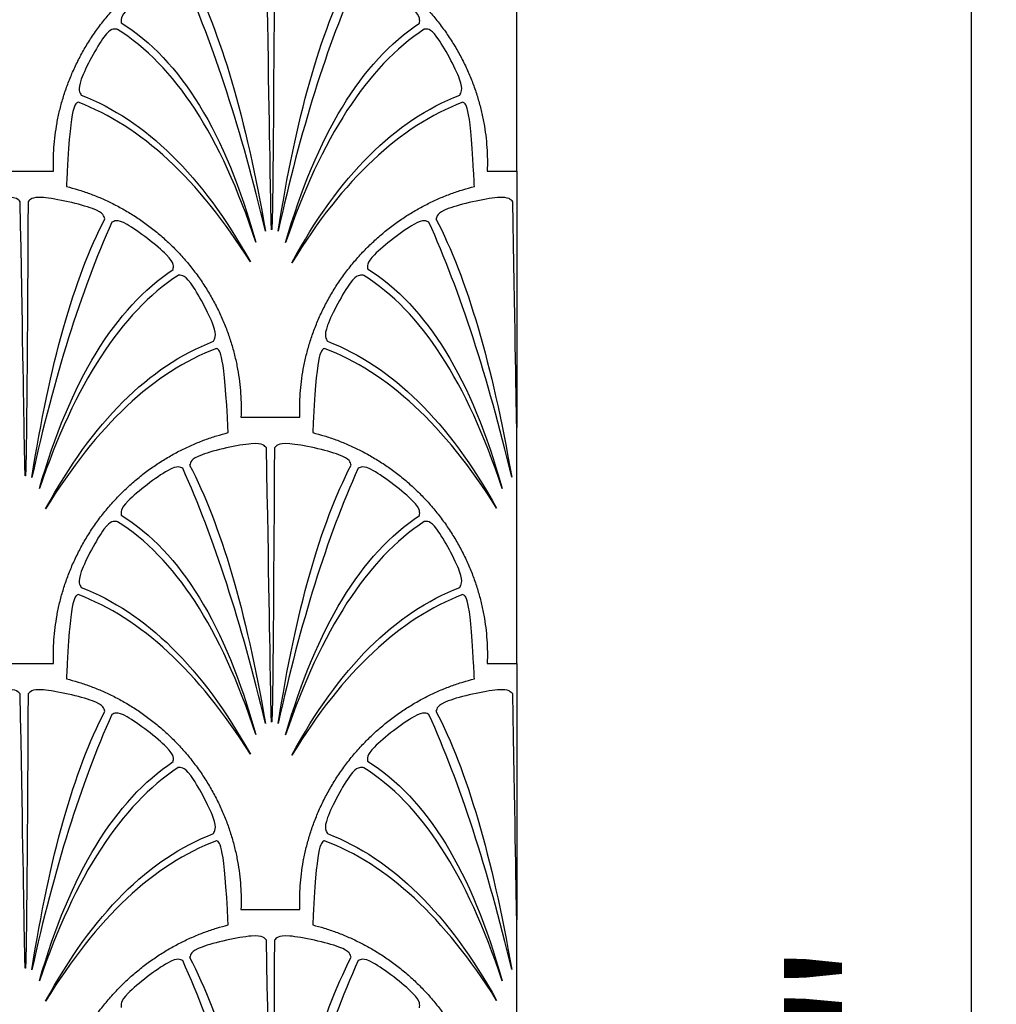
# Model space of a CAD drawing. Units: inches. Extents: x 675 to 1035, y -101 to 177.
# Drawn here: x 802 to 826, y 38 to 62 of the extents above; entities that cross this region are included whole.
import ezdxf

# ---------------------------------------------------------------- set-up
doc = ezdxf.new("R2010")
doc.units = ezdxf.units.IN
doc.header["$MEASUREMENT"] = 0
for name, color, linetype, true_color in [('Default', 7, 'Continuous', 0x000000), ('Make2D$Visible$Curves', 7, 'Continuous', 0x000000), ('Make2D$Visible$SceneSilhouetteCurves', 7, 'Continuous', 0x000000)]:
    doc.layers.add(name, color=color, linetype=linetype, true_color=true_color)
doc.styles.add('Inch Fractional', font='arial.ttf')
doc.dimstyles.new('Inch Fractional', dxfattribs={"dimscale": 12, "dimtxt": 0.3, "dimasz": 0.1, "dimexe": 0, "dimexo": 0.0625, "dimgap": 0.0625, "dimtad": 1, "dimtoh": 1, "dimdec": 4, "dimzin": 1, "dimdsep": 46, "dimlunit": 5, "dimtxsty": 'Inch Fractional', "dimblk": 'DOT', "dimcen": 0.25, "dimadec": 1, "dimazin": 1, "dimtfac": 1, "dimtdec": 4, "dimtix": 1, "dimtofl": 0, "dimtmove": 1, "dimatfit": 3, "dimldrblk": 'OPEN90', "dimfxl": 1, "dimtolj": 1, "dimtzin": 1, "dimarcsym": 0})

# ---------------------------------------------------------------- blocks, each defined once
blk = doc.blocks.new('_Dot')
at = {"color": 0, "linetype": 'ByBlock', "lineweight": -2}
blk.add_line((-0.5, 0), (-1, 0), dxfattribs=at)
at = {"color": 0, "linetype": 'ByBlock', "const_width": 0.5}
blk.add_lwpolyline([(-0.25, 0, 1), (0.25, 0, 1)], format="xyb", close=True, dxfattribs=at)
blk = doc.blocks.new('*D3')
at = {"layer": 'Default', "color": 0, "lineweight": -2}
for p, q in [((814.78, 88.558), (825.114, 88.558)), ((825.114, -18.242), (825.114, 87.358)), ((814.78, -19.442), (825.114, -19.442))]:
    blk.add_line(p, q, dxfattribs=at)
at = {"layer": 'Defpoints', "color": 0}
for p in [(814.03, 88.558), (825.114, 88.558), (814.03, -19.442)]:
    blk.add_point(p, dxfattribs=at)
at = {"layer": 'Default', "color": 0, "lineweight": -2, "xscale": 1.2, "yscale": 1.2, "zscale": 1.2}
for p, rotation in [((825.114, 88.558), 90), ((825.114, -19.442), 270)]:
    blk.add_blockref('_Dot', p, dxfattribs=dict(at, rotation=rotation))
at = {"layer": 'Default', "color": 0, "insert": (822.527, 34.558), "char_height": 3.6, "attachment_point": 5, "rotation": 90, "style": 'Inch Fractional'}
blk.add_mtext('\\A1;108"', dxfattribs=at)

msp = doc.modelspace()

# ---------------------------------------------------------------- linework, layer by layer
at = {"layer": 'Make2D$Visible$Curves', "color": 18, "lineweight": -3, "true_color": 0x000000}
for points in [[(802.74885, 58.55819, 53.94094), (802.63831, 61.28263, 53.94094), (804.32509, 63.51483, 53.94094), (806.99942, 64.18319, 53.94094)], [(809.06102, 64.18319, 53.94094), (811.73535, 63.51483, 53.94094), (813.42213, 61.28263, 53.94094), (813.31159, 58.55819, 53.94094)], [(803.06102, 58.18319, 53.94094), (805.73535, 57.51483, 53.94094), (807.42213, 55.28263, 53.94094), (807.31159, 52.55819, 53.94094)], [(808.74885, 52.55819, 53.94094), (808.63831, 55.28263, 53.94094), (810.32509, 57.51483, 53.94094), (812.99942, 58.18319, 53.94094)], [(802.74885, 46.55819, 53.94094), (802.63831, 49.28263, 53.94094), (804.32509, 51.51483, 53.94094), (806.99942, 52.18319, 53.94094)], [(809.06102, 52.18319, 53.94094), (811.73535, 51.51483, 53.94094), (813.42213, 49.28263, 53.94094), (813.31159, 46.55819, 53.94094)], [(803.06102, 46.18319, 53.94094), (805.73535, 45.51483, 53.94094), (807.42213, 43.28263, 53.94094), (807.31159, 40.55819, 53.94094)], [(808.74885, 40.55819, 53.94094), (808.63831, 43.28263, 53.94094), (810.32509, 45.51483, 53.94094), (812.99942, 46.18319, 53.94094)], [(802.74885, 34.55819, 53.94094), (802.63831, 37.28263, 53.94094), (804.32509, 39.51483, 53.94094), (806.99942, 40.18319, 53.94094)], [(809.06102, 40.18319, 53.94094), (811.73535, 39.51483, 53.94094), (813.42213, 37.28263, 53.94094), (813.31159, 34.55819, 53.94094)]]:
    msp.add_rational_spline(points, [1, 0.839976751627, 0.839976751627, 1], degree=3, dxfattribs=at)
at = {"layer": 'Make2D$Visible$Curves', "color": 18, "true_color": 0x000000}
for points, degree in [([(814.03022, 58.55819, 53.94094), (814.03022, 60.47533, 53.94094), (814.03022, 62.39246, 53.94094), (814.03022, 64.3096, 53.94094)], 3), ([(814.03022, 58.5577, 53.94094), (814.03022, 55.43365, 53.94094), (814.03022, 52.3096, 53.94094)], 2), ([(814.03022, 46.55819, 53.94094), (814.03022, 48.47533, 53.94094), (814.03022, 50.39246, 53.94094), (814.03022, 52.3096, 53.94094)], 3), ([(814.03022, 46.5582, 53.94094), (814.03022, 43.4339, 53.94094), (814.03022, 40.3096, 53.94094)], 2), ([(814.03022, 34.55819, 53.94094), (814.03022, 36.47533, 53.94094), (814.03022, 38.39246, 53.94094), (814.03022, 40.3096, 53.94094)], 3)]:
    msp.add_open_spline(points, degree=degree, dxfattribs=at)
at = {"layer": 'Make2D$Visible$Curves', "color": 18, "lineweight": -3, "true_color": 0x000000}
for points, knots in [([(808.12591, 63.81309, 53.94094), (808.09382, 57.47334, 53.94094), (808.0703, 57.12977, 53.94094), (808.05844, 57.13038, 53.94094), (808.04658, 57.13099, 53.94094), (808.04638, 57.47577, 53.94094), (807.93454, 63.81309, 53.94094)], [-478.84208936, -478.84208936, -478.84208936, -478.84208936, -430.42880855, -430.42880855, -430.42880855, -382.01552774, -382.01552774, -382.01552774, -382.01552774]), ([(805.89227, 63.31534, 53.94094), (805.83033, 63.33268, 53.94094), (805.78477, 63.4042, 53.94094), (805.5223, 63.25598, 53.94094), (805.25984, 63.10776, 53.94094), (804.78048, 62.73981, 53.94094), (804.56545, 62.52093, 53.94094), (804.36079, 62.31258, 53.94094), (804.39561, 62.23929, 53.94094), (804.3968, 62.17413, 53.94094)], [-278.25667882, -278.25667882, -278.25667882, -278.25667882, -277.51920394, -277.51920394, -277.51920394, -276.78172905, -276.78172905, -276.78172905, -276.07977328, -276.07977328, -276.07977328, -276.07977328]), ([(811.66376, 62.16406, 53.94094), (811.6607, 62.23222, 53.94094), (811.71002, 62.30204, 53.94094), (811.49499, 62.52093, 53.94094), (811.27997, 62.73981, 53.94094), (810.80061, 63.10776, 53.94094), (810.53814, 63.25598, 53.94094), (810.27568, 63.4042, 53.94094), (810.23012, 63.33268, 53.94094), (810.16818, 63.31534, 53.94094)], [-584.81336293, -584.81336293, -584.81336293, -584.81336293, -584.07588805, -584.07588805, -584.07588805, -583.33841316, -583.33841316, -583.33841316, -582.60093828, -582.60093828, -582.60093828, -582.60093828]), ([(804.27629, 62.02123, 53.94094), (804.21438, 62.01215, 53.94094), (804.146, 62.06003, 53.94094), (803.97354, 61.82688, 53.94094), (803.80109, 61.59374, 53.94094), (803.52456, 61.07957, 53.94094), (803.42268, 60.79959, 53.94094), (803.32081, 60.51961, 53.94094), (803.39359, 60.47382, 53.94094), (803.41815, 60.40958, 53.94094)], [-175.79938438, -175.79938438, -175.79938438, -175.79938438, -175.0619095, -175.0619095, -175.0619095, -174.32443461, -174.32443461, -174.32443461, -173.58695973, -173.58695973, -173.58695973, -173.58695973]), ([(812.64229, 60.40958, 53.94094), (812.66685, 60.47382, 53.94094), (812.73964, 60.51961, 53.94094), (812.63777, 60.79959, 53.94094), (812.53589, 61.07957, 53.94094), (812.25936, 61.59374, 53.94094), (812.0869, 61.82688, 53.94094), (811.91445, 62.06003, 53.94094), (811.84607, 62.01215, 53.94094), (811.78416, 62.02123, 53.94094)], [44.75155635, 44.75155635, 44.75155635, 44.75155635, 45.48903123, 45.48903123, 45.48903123, 46.22650612, 46.22650612, 46.22650612, 46.963981, 46.963981, 46.963981, 46.963981]), ([(803.34618, 60.23488, 53.94094), (803.27804, 60.20889, 53.94094), (803.1669, 60.23085, 53.94094), (803.07903, 58.55819, 53.94094), (803.07291, 58.44162, 53.94094), (803.0669, 58.31681, 53.94094), (803.06102, 58.18319, 53.94094)], [-73.353483151, -73.353483151, -73.353483151, -73.353483151, -72.664056229, -72.664056229, -72.664056229, -72.616008266, -72.616008266, -72.616008266, -72.616008266]), ([(812.99942, 58.18319, 53.94094), (812.99355, 58.31681, 53.94094), (812.98754, 58.44162, 53.94094), (812.98141, 58.55819, 53.94094), (812.89355, 60.23085, 53.94094), (812.7824, 60.20889, 53.94094), (812.71427, 60.23488, 53.94094)], [-56.219395114, -56.219395114, -56.219395114, -56.219395114, -56.17134715, -56.17134715, -56.17134715, -55.481920229, -55.481920229, -55.481920229, -55.481920229]), ([(801.31159, 58.55819, 53.94094), (801.55114, 58.55819, 53.94094), (801.79068, 58.55819, 53.94094), (802.03022, 58.55819, 53.94094), (802.26977, 58.55819, 53.94094), (802.50931, 58.55819, 53.94094), (802.74885, 58.55819, 53.94094)], [-65.13633282, -65.13633282, -65.13633282, -65.13633282, -64.41770169, -64.41770169, -64.41770169, -63.69907056, -63.69907056, -63.69907056, -63.69907056]), ([(801.93454, 57.81309, 53.94094), (801.88299, 57.85455, 53.94094), (801.86842, 57.93747, 53.94094), (801.56137, 57.9122, 53.94094), (801.25431, 57.88692, 53.94094), (800.65476, 57.75347, 53.94094), (800.36426, 57.64535, 53.94094), (800.07375, 57.53724, 53.94094), (800.0923, 57.45448, 53.94094), (800.06241, 57.39467, 53.94094)], [-382.01552774, -382.01552774, -382.01552774, -382.01552774, -381.27805285, -381.27805285, -381.27805285, -380.54057797, -380.54057797, -380.54057797, -379.80310308, -379.80310308, -379.80310308, -379.80310308]), ([(803.99803, 57.39467, 53.94094), (803.96815, 57.45448, 53.94094), (803.98669, 57.53724, 53.94094), (803.69619, 57.64535, 53.94094), (803.40569, 57.75347, 53.94094), (802.80614, 57.88692, 53.94094), (802.49908, 57.9122, 53.94094), (802.19202, 57.93747, 53.94094), (802.17746, 57.85455, 53.94094), (802.12591, 57.81309, 53.94094)], [-481.05451402, -481.05451402, -481.05451402, -481.05451402, -480.31703913, -480.31703913, -480.31703913, -479.57956425, -479.57956425, -479.57956425, -478.84208936, -478.84208936, -478.84208936, -478.84208936]), ([(813.93454, 57.81309, 53.94094), (813.88299, 57.85455, 53.94094), (813.86842, 57.93747, 53.94094), (813.56137, 57.9122, 53.94094), (813.25431, 57.88692, 53.94094), (812.65476, 57.75347, 53.94094), (812.36426, 57.64535, 53.94094), (812.07375, 57.53724, 53.94094), (812.0923, 57.45448, 53.94094), (812.06241, 57.39467, 53.94094)], [28.11983899, 28.11983899, 28.11983899, 28.11983899, 28.85731387, 28.85731387, 28.85731387, 29.59478876, 29.59478876, 29.59478876, 30.33226364, 30.33226364, 30.33226364, 30.33226364]), ([(802.12591, 57.81309, 53.94094), (802.09382, 51.47334, 53.94094), (802.0703, 51.12977, 53.94094), (802.05844, 51.13038, 53.94094), (802.04658, 51.13099, 53.94094), (802.04638, 51.47577, 53.94094), (801.93454, 57.81309, 53.94094)], [-478.84208936, -478.84208936, -478.84208936, -478.84208936, -430.42880855, -430.42880855, -430.42880855, -382.01552774, -382.01552774, -382.01552774, -382.01552774]), ([(805.66376, 56.16406, 53.94094), (805.6607, 56.23222, 53.94094), (805.71002, 56.30204, 53.94094), (805.49499, 56.52093, 53.94094), (805.27997, 56.73981, 53.94094), (804.80061, 57.10776, 53.94094), (804.53814, 57.25598, 53.94094), (804.27568, 57.4042, 53.94094), (804.23012, 57.33268, 53.94094), (804.16818, 57.31534, 53.94094)], [-584.81336293, -584.81336293, -584.81336293, -584.81336293, -584.07588805, -584.07588805, -584.07588805, -583.33841316, -583.33841316, -583.33841316, -582.60093828, -582.60093828, -582.60093828, -582.60093828]), ([(811.89227, 57.31534, 53.94094), (811.83033, 57.33268, 53.94094), (811.78477, 57.4042, 53.94094), (811.5223, 57.25598, 53.94094), (811.25984, 57.10776, 53.94094), (810.78048, 56.73981, 53.94094), (810.56545, 56.52093, 53.94094), (810.36079, 56.31258, 53.94094), (810.39561, 56.23929, 53.94094), (810.3968, 56.17413, 53.94094)], [131.87868792, 131.87868792, 131.87868792, 131.87868792, 132.61616281, 132.61616281, 132.61616281, 133.35363769, 133.35363769, 133.35363769, 134.05559347, 134.05559347, 134.05559347, 134.05559347]), ([(806.64229, 54.40958, 53.94094), (806.66685, 54.47382, 53.94094), (806.73964, 54.51961, 53.94094), (806.63777, 54.79959, 53.94094), (806.53589, 55.07957, 53.94094), (806.25936, 55.59374, 53.94094), (806.0869, 55.82688, 53.94094), (805.91445, 56.06003, 53.94094), (805.84607, 56.01215, 53.94094), (805.78416, 56.02123, 53.94094)], [44.75155635, 44.75155635, 44.75155635, 44.75155635, 45.48903123, 45.48903123, 45.48903123, 46.22650612, 46.22650612, 46.22650612, 46.963981, 46.963981, 46.963981, 46.963981]), ([(810.27629, 56.02123, 53.94094), (810.21438, 56.01215, 53.94094), (810.146, 56.06003, 53.94094), (809.97354, 55.82688, 53.94094), (809.80109, 55.59374, 53.94094), (809.52456, 55.07957, 53.94094), (809.42268, 54.79959, 53.94094), (809.32081, 54.51961, 53.94094), (809.39359, 54.47382, 53.94094), (809.41815, 54.40958, 53.94094)], [234.33598239, 234.33598239, 234.33598239, 234.33598239, 235.07345727, 235.07345727, 235.07345727, 235.81093216, 235.81093216, 235.81093216, 236.54840704, 236.54840704, 236.54840704, 236.54840704]), ([(806.99942, 52.18319, 53.94094), (806.99355, 52.31681, 53.94094), (806.98754, 52.44162, 53.94094), (806.98141, 52.55819, 53.94094), (806.89355, 54.23085, 53.94094), (806.7824, 54.20889, 53.94094), (806.71427, 54.23488, 53.94094)], [-56.219395114, -56.219395114, -56.219395114, -56.219395114, -56.17134715, -56.17134715, -56.17134715, -55.481920229, -55.481920229, -55.481920229, -55.481920229]), ([(809.34618, 54.23488, 53.94094), (809.27804, 54.20889, 53.94094), (809.1669, 54.23085, 53.94094), (809.07903, 52.55819, 53.94094), (809.07291, 52.44162, 53.94094), (809.0669, 52.31681, 53.94094), (809.06102, 52.18319, 53.94094)], [336.781883638, 336.781883638, 336.781883638, 336.781883638, 337.471310559, 337.471310559, 337.471310559, 337.519358523, 337.519358523, 337.519358523, 337.519358523]), ([(807.31159, 52.55819, 53.94094), (807.55114, 52.55819, 53.94094), (807.79068, 52.55819, 53.94094), (808.03022, 52.55819, 53.94094), (808.26977, 52.55819, 53.94094), (808.50931, 52.55819, 53.94094), (808.74885, 52.55819, 53.94094)], [-65.13633282, -65.13633282, -65.13633282, -65.13633282, -64.41770169, -64.41770169, -64.41770169, -63.69907056, -63.69907056, -63.69907056, -63.69907056]), ([(807.93454, 51.81309, 53.94094), (807.88299, 51.85455, 53.94094), (807.86842, 51.93747, 53.94094), (807.56137, 51.9122, 53.94094), (807.25431, 51.88692, 53.94094), (806.65476, 51.75347, 53.94094), (806.36426, 51.64535, 53.94094), (806.07375, 51.53724, 53.94094), (806.0923, 51.45448, 53.94094), (806.06241, 51.39467, 53.94094)], [-382.01552774, -382.01552774, -382.01552774, -382.01552774, -381.27805285, -381.27805285, -381.27805285, -380.54057797, -380.54057797, -380.54057797, -379.80310308, -379.80310308, -379.80310308, -379.80310308]), ([(809.99803, 51.39467, 53.94094), (809.96815, 51.45448, 53.94094), (809.98669, 51.53724, 53.94094), (809.69619, 51.64535, 53.94094), (809.40569, 51.75347, 53.94094), (808.80614, 51.88692, 53.94094), (808.49908, 51.9122, 53.94094), (808.19202, 51.93747, 53.94094), (808.17746, 51.85455, 53.94094), (808.12591, 51.81309, 53.94094)], [-481.05451402, -481.05451402, -481.05451402, -481.05451402, -480.31703913, -480.31703913, -480.31703913, -479.57956425, -479.57956425, -479.57956425, -478.84208936, -478.84208936, -478.84208936, -478.84208936]), ([(808.12591, 51.81309, 53.94094), (808.09382, 45.47334, 53.94094), (808.0703, 45.12977, 53.94094), (808.05844, 45.13038, 53.94094), (808.04658, 45.13099, 53.94094), (808.04638, 45.47577, 53.94094), (807.93454, 51.81309, 53.94094)], [-478.84208936, -478.84208936, -478.84208936, -478.84208936, -430.42880855, -430.42880855, -430.42880855, -382.01552774, -382.01552774, -382.01552774, -382.01552774]), ([(805.89227, 51.31534, 53.94094), (805.83033, 51.33268, 53.94094), (805.78477, 51.4042, 53.94094), (805.5223, 51.25598, 53.94094), (805.25984, 51.10776, 53.94094), (804.78048, 50.73981, 53.94094), (804.56545, 50.52093, 53.94094), (804.36079, 50.31258, 53.94094), (804.39561, 50.23929, 53.94094), (804.3968, 50.17413, 53.94094)], [-278.25667882, -278.25667882, -278.25667882, -278.25667882, -277.51920394, -277.51920394, -277.51920394, -276.78172905, -276.78172905, -276.78172905, -276.07977328, -276.07977328, -276.07977328, -276.07977328]), ([(811.66376, 50.16406, 53.94094), (811.6607, 50.23222, 53.94094), (811.71002, 50.30204, 53.94094), (811.49499, 50.52093, 53.94094), (811.27997, 50.73981, 53.94094), (810.80061, 51.10776, 53.94094), (810.53814, 51.25598, 53.94094), (810.27568, 51.4042, 53.94094), (810.23012, 51.33268, 53.94094), (810.16818, 51.31534, 53.94094)], [-584.81336293, -584.81336293, -584.81336293, -584.81336293, -584.07588805, -584.07588805, -584.07588805, -583.33841316, -583.33841316, -583.33841316, -582.60093828, -582.60093828, -582.60093828, -582.60093828]), ([(804.27629, 50.02123, 53.94094), (804.21438, 50.01215, 53.94094), (804.146, 50.06003, 53.94094), (803.97354, 49.82688, 53.94094), (803.80109, 49.59374, 53.94094), (803.52456, 49.07957, 53.94094), (803.42268, 48.79959, 53.94094), (803.32081, 48.51961, 53.94094), (803.39359, 48.47382, 53.94094), (803.41815, 48.40958, 53.94094)], [-175.79938438, -175.79938438, -175.79938438, -175.79938438, -175.0619095, -175.0619095, -175.0619095, -174.32443461, -174.32443461, -174.32443461, -173.58695973, -173.58695973, -173.58695973, -173.58695973]), ([(812.64229, 48.40958, 53.94094), (812.66685, 48.47382, 53.94094), (812.73964, 48.51961, 53.94094), (812.63777, 48.79959, 53.94094), (812.53589, 49.07957, 53.94094), (812.25936, 49.59374, 53.94094), (812.0869, 49.82688, 53.94094), (811.91445, 50.06003, 53.94094), (811.84607, 50.01215, 53.94094), (811.78416, 50.02123, 53.94094)], [44.75155635, 44.75155635, 44.75155635, 44.75155635, 45.48903123, 45.48903123, 45.48903123, 46.22650612, 46.22650612, 46.22650612, 46.963981, 46.963981, 46.963981, 46.963981]), ([(803.34618, 48.23488, 53.94094), (803.27804, 48.20889, 53.94094), (803.1669, 48.23085, 53.94094), (803.07903, 46.55819, 53.94094), (803.07291, 46.44162, 53.94094), (803.0669, 46.31681, 53.94094), (803.06102, 46.18319, 53.94094)], [-73.353483151, -73.353483151, -73.353483151, -73.353483151, -72.664056229, -72.664056229, -72.664056229, -72.616008266, -72.616008266, -72.616008266, -72.616008266]), ([(812.99942, 46.18319, 53.94094), (812.99355, 46.31681, 53.94094), (812.98754, 46.44162, 53.94094), (812.98141, 46.55819, 53.94094), (812.89355, 48.23085, 53.94094), (812.7824, 48.20889, 53.94094), (812.71427, 48.23488, 53.94094)], [-56.219395114, -56.219395114, -56.219395114, -56.219395114, -56.17134715, -56.17134715, -56.17134715, -55.481920229, -55.481920229, -55.481920229, -55.481920229]), ([(801.31159, 46.55819, 53.94094), (801.55114, 46.55819, 53.94094), (801.79068, 46.55819, 53.94094), (802.03022, 46.55819, 53.94094), (802.26977, 46.55819, 53.94094), (802.50931, 46.55819, 53.94094), (802.74885, 46.55819, 53.94094)], [-65.13633282, -65.13633282, -65.13633282, -65.13633282, -64.41770169, -64.41770169, -64.41770169, -63.69907056, -63.69907056, -63.69907056, -63.69907056]), ([(801.93454, 45.81309, 53.94094), (801.88299, 45.85455, 53.94094), (801.86842, 45.93747, 53.94094), (801.56137, 45.9122, 53.94094), (801.25431, 45.88692, 53.94094), (800.65476, 45.75347, 53.94094), (800.36426, 45.64535, 53.94094), (800.07375, 45.53724, 53.94094), (800.0923, 45.45448, 53.94094), (800.06241, 45.39467, 53.94094)], [-382.01552774, -382.01552774, -382.01552774, -382.01552774, -381.27805285, -381.27805285, -381.27805285, -380.54057797, -380.54057797, -380.54057797, -379.80310308, -379.80310308, -379.80310308, -379.80310308]), ([(803.99803, 45.39467, 53.94094), (803.96815, 45.45448, 53.94094), (803.98669, 45.53724, 53.94094), (803.69619, 45.64535, 53.94094), (803.40569, 45.75347, 53.94094), (802.80614, 45.88692, 53.94094), (802.49908, 45.9122, 53.94094), (802.19202, 45.93747, 53.94094), (802.17746, 45.85455, 53.94094), (802.12591, 45.81309, 53.94094)], [-481.05451402, -481.05451402, -481.05451402, -481.05451402, -480.31703913, -480.31703913, -480.31703913, -479.57956425, -479.57956425, -479.57956425, -478.84208936, -478.84208936, -478.84208936, -478.84208936]), ([(813.93454, 45.81309, 53.94094), (813.88299, 45.85455, 53.94094), (813.86842, 45.93747, 53.94094), (813.56136, 45.9122, 53.94094), (813.25431, 45.88692, 53.94094), (812.65476, 45.75347, 53.94094), (812.36426, 45.64535, 53.94094), (812.07375, 45.53724, 53.94094), (812.0923, 45.45448, 53.94094), (812.06241, 45.39467, 53.94094)], [28.11983899, 28.11983899, 28.11983899, 28.11983899, 28.85731387, 28.85731387, 28.85731387, 29.59478876, 29.59478876, 29.59478876, 30.33226364, 30.33226364, 30.33226364, 30.33226364]), ([(802.12591, 45.81309, 53.94094), (802.09382, 39.47334, 53.94094), (802.0703, 39.12977, 53.94094), (802.05844, 39.13038, 53.94094), (802.04658, 39.13099, 53.94094), (802.04638, 39.47577, 53.94094), (801.93454, 45.81309, 53.94094)], [-478.84208936, -478.84208936, -478.84208936, -478.84208936, -430.42880855, -430.42880855, -430.42880855, -382.01552774, -382.01552774, -382.01552774, -382.01552774]), ([(805.66376, 44.16406, 53.94094), (805.6607, 44.23222, 53.94094), (805.71002, 44.30204, 53.94094), (805.49499, 44.52093, 53.94094), (805.27997, 44.73981, 53.94094), (804.80061, 45.10776, 53.94094), (804.53814, 45.25598, 53.94094), (804.27568, 45.4042, 53.94094), (804.23012, 45.33268, 53.94094), (804.16818, 45.31534, 53.94094)], [-584.81336293, -584.81336293, -584.81336293, -584.81336293, -584.07588805, -584.07588805, -584.07588805, -583.33841316, -583.33841316, -583.33841316, -582.60093828, -582.60093828, -582.60093828, -582.60093828]), ([(811.89227, 45.31534, 53.94094), (811.83033, 45.33268, 53.94094), (811.78477, 45.4042, 53.94094), (811.5223, 45.25598, 53.94094), (811.25984, 45.10776, 53.94094), (810.78048, 44.73981, 53.94094), (810.56545, 44.52093, 53.94094), (810.36079, 44.31258, 53.94094), (810.39561, 44.23929, 53.94094), (810.3968, 44.17413, 53.94094)], [131.87868792, 131.87868792, 131.87868792, 131.87868792, 132.61616281, 132.61616281, 132.61616281, 133.35363769, 133.35363769, 133.35363769, 134.05559347, 134.05559347, 134.05559347, 134.05559347]), ([(806.64229, 42.40958, 53.94094), (806.66685, 42.47382, 53.94094), (806.73964, 42.51961, 53.94094), (806.63777, 42.79959, 53.94094), (806.53589, 43.07957, 53.94094), (806.25936, 43.59374, 53.94094), (806.0869, 43.82688, 53.94094), (805.91445, 44.06003, 53.94094), (805.84607, 44.01215, 53.94094), (805.78416, 44.02123, 53.94094)], [44.75155635, 44.75155635, 44.75155635, 44.75155635, 45.48903123, 45.48903123, 45.48903123, 46.22650612, 46.22650612, 46.22650612, 46.963981, 46.963981, 46.963981, 46.963981]), ([(810.27629, 44.02123, 53.94094), (810.21438, 44.01215, 53.94094), (810.146, 44.06003, 53.94094), (809.97354, 43.82688, 53.94094), (809.80109, 43.59374, 53.94094), (809.52455, 43.07957, 53.94094), (809.42268, 42.79959, 53.94094), (809.32081, 42.51961, 53.94094), (809.39359, 42.47382, 53.94094), (809.41815, 42.40958, 53.94094)], [234.33598239, 234.33598239, 234.33598239, 234.33598239, 235.07345727, 235.07345727, 235.07345727, 235.81093216, 235.81093216, 235.81093216, 236.54840704, 236.54840704, 236.54840704, 236.54840704]), ([(806.99942, 40.18319, 53.94094), (806.99355, 40.31681, 53.94094), (806.98754, 40.44162, 53.94094), (806.98141, 40.55819, 53.94094), (806.89355, 42.23085, 53.94094), (806.7824, 42.20889, 53.94094), (806.71427, 42.23488, 53.94094)], [-56.219395114, -56.219395114, -56.219395114, -56.219395114, -56.17134715, -56.17134715, -56.17134715, -55.481920229, -55.481920229, -55.481920229, -55.481920229]), ([(809.34618, 42.23488, 53.94094), (809.27804, 42.20889, 53.94094), (809.16689, 42.23085, 53.94094), (809.07903, 40.55819, 53.94094), (809.07291, 40.44162, 53.94094), (809.0669, 40.31681, 53.94094), (809.06102, 40.18319, 53.94094)], [336.781883638, 336.781883638, 336.781883638, 336.781883638, 337.471310559, 337.471310559, 337.471310559, 337.519358523, 337.519358523, 337.519358523, 337.519358523]), ([(807.31159, 40.55819, 53.94094), (807.55114, 40.55819, 53.94094), (807.79068, 40.55819, 53.94094), (808.03022, 40.55819, 53.94094), (808.26977, 40.55819, 53.94094), (808.50931, 40.55819, 53.94094), (808.74885, 40.55819, 53.94094)], [-65.13633282, -65.13633282, -65.13633282, -65.13633282, -64.41770169, -64.41770169, -64.41770169, -63.69907056, -63.69907056, -63.69907056, -63.69907056]), ([(807.93454, 39.81309, 53.94094), (807.88299, 39.85455, 53.94094), (807.86842, 39.93747, 53.94094), (807.56137, 39.9122, 53.94094), (807.25431, 39.88692, 53.94094), (806.65476, 39.75347, 53.94094), (806.36426, 39.64535, 53.94094), (806.07375, 39.53724, 53.94094), (806.0923, 39.45448, 53.94094), (806.06241, 39.39467, 53.94094)], [-382.01552774, -382.01552774, -382.01552774, -382.01552774, -381.27805285, -381.27805285, -381.27805285, -380.54057797, -380.54057797, -380.54057797, -379.80310308, -379.80310308, -379.80310308, -379.80310308]), ([(809.99803, 39.39467, 53.94094), (809.96815, 39.45448, 53.94094), (809.98669, 39.53724, 53.94094), (809.69619, 39.64535, 53.94094), (809.40569, 39.75347, 53.94094), (808.80614, 39.88692, 53.94094), (808.49908, 39.9122, 53.94094), (808.19202, 39.93747, 53.94094), (808.17746, 39.85455, 53.94094), (808.12591, 39.81309, 53.94094)], [-481.05451402, -481.05451402, -481.05451402, -481.05451402, -480.31703913, -480.31703913, -480.31703913, -479.57956425, -479.57956425, -479.57956425, -478.84208936, -478.84208936, -478.84208936, -478.84208936]), ([(808.12591, 39.81309, 53.94094), (808.09382, 33.47334, 53.94094), (808.0703, 33.12977, 53.94094), (808.05844, 33.13038, 53.94094), (808.04658, 33.13099, 53.94094), (808.04638, 33.47577, 53.94094), (807.93454, 39.81309, 53.94094)], [-478.84208936, -478.84208936, -478.84208936, -478.84208936, -430.42880855, -430.42880855, -430.42880855, -382.01552774, -382.01552774, -382.01552774, -382.01552774]), ([(805.89227, 39.31534, 53.94094), (805.83033, 39.33268, 53.94094), (805.78477, 39.4042, 53.94094), (805.5223, 39.25598, 53.94094), (805.25984, 39.10776, 53.94094), (804.78048, 38.73981, 53.94094), (804.56545, 38.52093, 53.94094), (804.36079, 38.31258, 53.94094), (804.39561, 38.23929, 53.94094), (804.3968, 38.17413, 53.94094)], [-278.25667882, -278.25667882, -278.25667882, -278.25667882, -277.51920394, -277.51920394, -277.51920394, -276.78172905, -276.78172905, -276.78172905, -276.07977328, -276.07977328, -276.07977328, -276.07977328]), ([(811.66376, 38.16406, 53.94094), (811.6607, 38.23222, 53.94094), (811.71002, 38.30204, 53.94094), (811.49499, 38.52093, 53.94094), (811.27997, 38.73981, 53.94094), (810.80061, 39.10776, 53.94094), (810.53814, 39.25598, 53.94094), (810.27568, 39.4042, 53.94094), (810.23012, 39.33268, 53.94094), (810.16818, 39.31534, 53.94094)], [-584.81336293, -584.81336293, -584.81336293, -584.81336293, -584.07588805, -584.07588805, -584.07588805, -583.33841316, -583.33841316, -583.33841316, -582.60093828, -582.60093828, -582.60093828, -582.60093828])]:
    msp.add_open_spline(points, degree=3, knots=knots, dxfattribs=at)
for points in [[(806.06241, 63.39467, 53.94094), (806.81585, 61.94858, 53.94094), (807.43125, 59.84941, 53.94094), (807.90863, 57.09718, 53.94094)], [(808.2191, 57.09251, 53.94094), (808.65162, 59.84786, 53.94094), (809.2446, 61.94858, 53.94094), (809.99803, 63.39467, 53.94094)], [(807.90863, 57.09718, 53.94094), (807.32394, 59.55431, 53.94094), (806.65182, 61.62703, 53.94094), (805.89227, 63.31534, 53.94094)], [(810.16818, 63.31534, 53.94094), (809.40863, 61.62703, 53.94094), (808.75893, 59.55275, 53.94094), (808.2191, 57.09251, 53.94094)], [(804.3968, 62.17413, 53.94094), (805.84274, 61.26819, 53.94094), (806.93523, 59.48489, 53.94094), (807.67427, 56.82424, 53.94094)], [(808.40127, 56.82089, 53.94094), (809.15521, 59.43952, 53.94094), (810.24271, 61.22057, 53.94094), (811.66376, 62.16406, 53.94094)], [(804.30175, 62.01258, 53.94094), (804.28903, 62.01868, 53.94094), (804.28023, 62.02181, 53.94094), (804.27629, 62.02123, 53.94094)], [(807.67427, 56.82424, 53.94094), (806.82393, 59.41549, 53.94094), (805.69976, 61.14493, 53.94094), (804.30175, 62.01258, 53.94094)], [(811.77915, 62.01792, 53.94094), (810.39321, 61.10233, 53.94094), (809.26725, 59.36998, 53.94094), (808.40127, 56.82089, 53.94094)], [(811.78416, 62.02123, 53.94094), (811.78278, 62.0203, 53.94094), (811.78154, 62.01946, 53.94094), (811.77915, 62.01792, 53.94094)], [(803.41815, 60.40958, 53.94094), (804.99525, 59.80465, 53.94094), (806.36965, 58.45015, 53.94094), (807.54134, 56.34607, 53.94094)], [(808.55181, 56.32434, 53.94094), (809.7017, 58.4429, 53.94094), (811.06519, 59.80465, 53.94094), (812.64229, 60.40958, 53.94094)], [(807.54134, 56.34607, 53.94094), (806.26956, 58.36538, 53.94094), (804.87117, 59.66165, 53.94094), (803.34618, 60.23488, 53.94094)], [(812.71427, 60.23488, 53.94094), (811.18928, 59.66165, 53.94094), (809.80179, 58.35813, 53.94094), (808.55181, 56.32434, 53.94094)], [(813.31159, 58.55819, 53.94094), (813.55114, 58.55819, 53.94094), (813.79068, 58.55819, 53.94094), (814.03022, 58.55819, 53.94094)], [(814.03022, 52.3096, 53.94094), (814.01405, 53.23626, 53.94094), (813.98621, 54.88505, 53.94094), (813.93454, 57.81309, 53.94094)], [(802.2191, 51.09251, 53.94094), (802.65162, 53.84786, 53.94094), (803.2446, 55.94858, 53.94094), (803.99803, 57.39467, 53.94094)], [(812.06241, 57.39467, 53.94094), (812.81585, 55.94858, 53.94094), (813.43125, 53.84941, 53.94094), (813.90863, 51.09718, 53.94094)], [(804.16818, 57.31534, 53.94094), (803.40863, 55.62703, 53.94094), (802.75893, 53.55275, 53.94094), (802.2191, 51.09251, 53.94094)], [(813.90863, 51.09718, 53.94094), (813.32394, 53.55431, 53.94094), (812.65182, 55.62703, 53.94094), (811.89227, 57.31534, 53.94094)], [(802.40127, 50.82089, 53.94094), (803.15521, 53.43952, 53.94094), (804.24271, 55.22057, 53.94094), (805.66376, 56.16406, 53.94094)], [(810.3968, 56.17413, 53.94094), (811.84274, 55.26819, 53.94094), (812.93523, 53.48489, 53.94094), (813.67427, 50.82424, 53.94094)], [(805.77915, 56.01792, 53.94094), (804.39321, 55.10233, 53.94094), (803.26725, 53.36998, 53.94094), (802.40127, 50.82089, 53.94094)], [(805.78416, 56.02123, 53.94094), (805.78278, 56.0203, 53.94094), (805.78154, 56.01946, 53.94094), (805.77915, 56.01792, 53.94094)], [(810.30175, 56.01258, 53.94094), (810.28903, 56.01868, 53.94094), (810.28023, 56.02181, 53.94094), (810.27629, 56.02123, 53.94094)], [(813.67427, 50.82424, 53.94094), (812.82393, 53.41549, 53.94094), (811.69976, 55.14493, 53.94094), (810.30175, 56.01258, 53.94094)], [(802.55181, 50.32434, 53.94094), (803.7017, 52.4429, 53.94094), (805.06519, 53.80465, 53.94094), (806.64229, 54.40958, 53.94094)], [(809.41815, 54.40958, 53.94094), (810.99525, 53.80465, 53.94094), (812.36965, 52.45015, 53.94094), (813.54134, 50.34607, 53.94094)], [(806.71427, 54.23488, 53.94094), (805.18928, 53.66165, 53.94094), (803.80179, 52.35813, 53.94094), (802.55181, 50.32434, 53.94094)], [(813.54134, 50.34607, 53.94094), (812.26956, 52.36538, 53.94094), (810.87117, 53.66165, 53.94094), (809.34618, 54.23488, 53.94094)], [(806.06241, 51.39467, 53.94094), (806.81585, 49.94858, 53.94094), (807.43125, 47.84941, 53.94094), (807.90863, 45.09718, 53.94094)], [(808.2191, 45.09251, 53.94094), (808.65162, 47.84786, 53.94094), (809.2446, 49.94858, 53.94094), (809.99803, 51.39467, 53.94094)], [(807.90863, 45.09718, 53.94094), (807.32394, 47.55431, 53.94094), (806.65182, 49.62703, 53.94094), (805.89227, 51.31534, 53.94094)], [(810.16818, 51.31534, 53.94094), (809.40863, 49.62703, 53.94094), (808.75893, 47.55275, 53.94094), (808.2191, 45.09251, 53.94094)], [(804.3968, 50.17413, 53.94094), (805.84274, 49.26819, 53.94094), (806.93523, 47.48489, 53.94094), (807.67427, 44.82424, 53.94094)], [(808.40127, 44.82089, 53.94094), (809.15521, 47.43952, 53.94094), (810.24271, 49.22057, 53.94094), (811.66376, 50.16406, 53.94094)], [(804.30175, 50.01258, 53.94094), (804.28903, 50.01868, 53.94094), (804.28023, 50.02181, 53.94094), (804.27629, 50.02123, 53.94094)], [(807.67427, 44.82424, 53.94094), (806.82393, 47.41549, 53.94094), (805.69976, 49.14493, 53.94094), (804.30175, 50.01258, 53.94094)], [(811.77915, 50.01792, 53.94094), (810.39321, 49.10233, 53.94094), (809.26725, 47.36998, 53.94094), (808.40127, 44.82089, 53.94094)], [(811.78416, 50.02123, 53.94094), (811.78278, 50.0203, 53.94094), (811.78154, 50.01946, 53.94094), (811.77915, 50.01792, 53.94094)], [(803.41815, 48.40958, 53.94094), (804.99525, 47.80465, 53.94094), (806.36965, 46.45015, 53.94094), (807.54134, 44.34607, 53.94094)], [(808.55181, 44.32434, 53.94094), (809.7017, 46.4429, 53.94094), (811.06519, 47.80465, 53.94094), (812.64229, 48.40958, 53.94094)], [(807.54134, 44.34607, 53.94094), (806.26956, 46.36538, 53.94094), (804.87117, 47.66165, 53.94094), (803.34618, 48.23488, 53.94094)], [(812.71427, 48.23488, 53.94094), (811.18928, 47.66165, 53.94094), (809.80179, 46.35813, 53.94094), (808.55181, 44.32434, 53.94094)], [(813.31159, 46.55819, 53.94094), (813.55114, 46.55819, 53.94094), (813.79068, 46.55819, 53.94094), (814.03022, 46.55819, 53.94094)], [(814.03022, 40.3096, 53.94094), (814.01405, 41.23626, 53.94094), (813.98621, 42.88505, 53.94094), (813.93454, 45.81309, 53.94094)], [(802.2191, 39.09251, 53.94094), (802.65162, 41.84786, 53.94094), (803.2446, 43.94858, 53.94094), (803.99803, 45.39467, 53.94094)], [(812.06241, 45.39467, 53.94094), (812.81585, 43.94858, 53.94094), (813.43125, 41.84941, 53.94094), (813.90863, 39.09718, 53.94094)], [(804.16818, 45.31534, 53.94094), (803.40863, 43.62703, 53.94094), (802.75893, 41.55275, 53.94094), (802.2191, 39.09251, 53.94094)], [(813.90863, 39.09718, 53.94094), (813.32394, 41.55431, 53.94094), (812.65182, 43.62703, 53.94094), (811.89227, 45.31534, 53.94094)], [(802.40127, 38.82089, 53.94094), (803.15521, 41.43952, 53.94094), (804.24271, 43.22057, 53.94094), (805.66376, 44.16406, 53.94094)], [(810.3968, 44.17413, 53.94094), (811.84274, 43.26819, 53.94094), (812.93523, 41.48489, 53.94094), (813.67427, 38.82424, 53.94094)], [(805.77915, 44.01792, 53.94094), (804.39321, 43.10233, 53.94094), (803.26725, 41.36998, 53.94094), (802.40127, 38.82089, 53.94094)], [(805.78416, 44.02123, 53.94094), (805.78278, 44.0203, 53.94094), (805.78154, 44.01946, 53.94094), (805.77915, 44.01792, 53.94094)], [(810.30175, 44.01258, 53.94094), (810.28903, 44.01868, 53.94094), (810.28023, 44.02181, 53.94094), (810.27629, 44.02123, 53.94094)], [(813.67427, 38.82424, 53.94094), (812.82393, 41.41549, 53.94094), (811.69976, 43.14493, 53.94094), (810.30175, 44.01258, 53.94094)], [(802.55181, 38.32434, 53.94094), (803.7017, 40.4429, 53.94094), (805.06519, 41.80465, 53.94094), (806.64229, 42.40958, 53.94094)], [(809.41815, 42.40958, 53.94094), (810.99525, 41.80465, 53.94094), (812.36965, 40.45015, 53.94094), (813.54134, 38.34607, 53.94094)], [(806.71427, 42.23488, 53.94094), (805.18928, 41.66165, 53.94094), (803.80179, 40.35813, 53.94094), (802.55181, 38.32434, 53.94094)], [(813.54134, 38.34607, 53.94094), (812.26956, 40.36538, 53.94094), (810.87117, 41.66165, 53.94094), (809.34618, 42.23488, 53.94094)], [(806.06241, 39.39467, 53.94094), (806.81585, 37.94858, 53.94094), (807.43125, 35.84941, 53.94094), (807.90863, 33.09718, 53.94094)], [(806.06241, 39.39467, 53.94094), (806.07571, 39.36915, 53.94094), (806.08896, 39.34343, 53.94094), (806.10216, 39.31751, 53.94094)], [(808.2191, 33.09251, 53.94094), (808.65162, 35.84786, 53.94094), (809.2446, 37.94858, 53.94094), (809.99803, 39.39467, 53.94094)], [(807.90863, 33.09718, 53.94094), (807.32394, 35.55431, 53.94094), (806.65182, 37.62703, 53.94094), (805.89227, 39.31534, 53.94094)], [(810.16818, 39.31534, 53.94094), (809.40863, 37.62703, 53.94094), (808.75893, 35.55275, 53.94094), (808.2191, 33.09251, 53.94094)]]:
    msp.add_open_spline(points, degree=3, dxfattribs=at)
at = {"layer": 'Make2D$Visible$SceneSilhouetteCurves', "color": 18, "true_color": 0x000000}
for points, degree in [([(814.03022, 58.55819, 53.94094), (814.03022, 60.47533, 53.94094), (814.03022, 62.39246, 53.94094), (814.03022, 64.3096, 53.94094)], 3), ([(814.03022, 58.5577, 53.94094), (814.03022, 55.43365, 53.94094), (814.03022, 52.3096, 53.94094)], 2), ([(814.03022, 46.55819, 53.94094), (814.03022, 48.47533, 53.94094), (814.03022, 50.39246, 53.94094), (814.03022, 52.3096, 53.94094)], 3), ([(814.03022, 46.5582, 53.94094), (814.03022, 43.4339, 53.94094), (814.03022, 40.3096, 53.94094)], 2), ([(814.03022, 34.55819, 53.94094), (814.03022, 36.47533, 53.94094), (814.03022, 38.39246, 53.94094), (814.03022, 40.3096, 53.94094)], 3)]:
    msp.add_open_spline(points, degree=degree, dxfattribs=at)

# ---------------------------------------------------------------- dimensions: what is measured, and where the dimension line sits
at = {"layer": 'Default'}
dim = msp.add_linear_dim(base=(825.11446, 88.55819, 53.94094), p1=(814.03022, -19.44181, 53.94094), p2=(814.03022, 88.55819, 53.94094), angle=90, text='<>"', dimstyle='Inch Fractional', override={"dimscale": 12, "dimtxt": 0.3, "dimasz": 0.1, "dimexe": 0, "dimgap": 0.0625, "dimtad": 1, "dimtih": 0, "dimtoh": 0, "dimlfac": 1, "dimzin": 1, "dimlunit": 5, "dimtxsty": 'Inch Fractional', "dimblk": 'Dot', "dimsah": 0, "dimcen": 0.25, "dimadec": 1, "dimazin": 1, "dimtix": 0, "dimtmove": 0, "dimtzin": 1}, dxfattribs=at)
dim.commit()
dim.dimension.update_dxf_attribs({"geometry": '*D3', "text_midpoint": (822.52666, 34.55819, 53.94094)})

doc.saveas('drawing.dxf')
